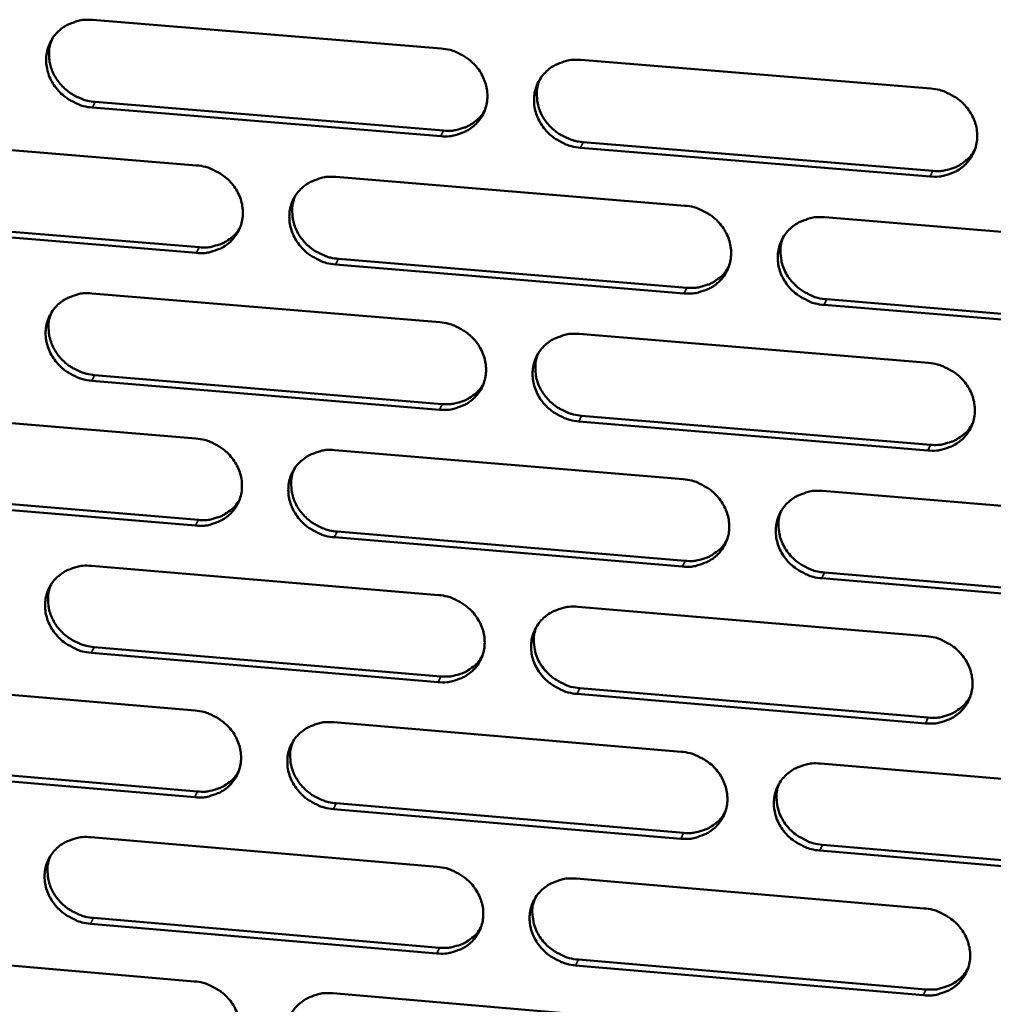
# Model space of a CAD drawing. Units: millimetres. Extents: x 65 to 5840, y 100 to 4100.
# Drawn here: x 5384 to 5429, y 3265 to 3310 of the extents above; entities that cross this region are included whole.
import ezdxf

# ---------------------------------------------------------------- set-up
doc = ezdxf.new("R2010")
doc.units = ezdxf.units.MM
doc.header["$LTSCALE"] = 20
doc.layers.add('Visible (ISO)', color=7, linetype='Continuous', lineweight=50)
doc.layers.add('Visible Narrow (ISO)', color=7, linetype='Continuous', lineweight=35)

msp = doc.modelspace()

# ---------------------------------------------------------------- linework, layer by layer
at = {"layer": 'Visible (ISO)'}
for p, q in [((5387.604, 3309.888), (5403.492, 3308.587)), ((5409.861, 3308.065), (5425.816, 3306.759)), ((5403.473, 3304.589), (5387.595, 3305.895)), ((5387.726, 3306.149), (5403.599, 3304.843)), ((5376.508, 3304.565), (5392.347, 3303.259)), ((5425.783, 3302.753), (5409.838, 3304.065)), ((5409.961, 3304.32), (5425.901, 3303.009)), ((5398.696, 3302.735), (5414.602, 3301.423)), ((5392.335, 3299.272), (5376.506, 3300.583)), ((5376.64, 3300.839), (5392.464, 3299.528)), ((5420.977, 3300.897), (5436.95, 3299.58)), ((5414.576, 3297.429), (5398.68, 3298.746)), ((5398.807, 3299.003), (5414.698, 3297.686)), ((5387.577, 3297.427), (5403.433, 3296.109)), ((5436.91, 3295.579), (5420.947, 3296.902)), ((5421.067, 3297.159), (5437.025, 3295.837)), ((5409.789, 3295.582), (5425.713, 3294.259)), ((5403.415, 3292.127), (5387.568, 3293.449)), ((5387.698, 3293.707), (5403.54, 3292.385)), ((5376.503, 3292.14), (5392.31, 3290.817)), ((5425.68, 3290.269), (5409.766, 3291.597)), ((5409.89, 3291.856), (5425.798, 3290.529)), ((5398.647, 3290.287), (5414.521, 3288.959)), ((5376.634, 3288.432), (5392.427, 3287.106)), ((5420.884, 3288.427), (5436.825, 3287.094)), ((5392.299, 3286.846), (5376.501, 3288.174)), ((5398.757, 3286.574), (5414.617, 3285.242)), ((5414.495, 3284.981), (5398.631, 3286.314)), ((5387.549, 3285.014), (5403.375, 3283.681)), ((5436.785, 3283.108), (5420.854, 3284.447)), ((5420.974, 3284.708), (5436.9, 3283.37)), ((5409.718, 3283.147), (5425.61, 3281.808)), ((5387.67, 3281.314), (5403.481, 3279.976)), ((5403.356, 3279.715), (5387.541, 3281.053)), ((5376.497, 3279.763), (5392.274, 3278.425)), ((5409.818, 3279.44), (5425.695, 3278.097)), ((5425.577, 3277.835), (5409.695, 3279.178)), ((5398.598, 3277.888), (5414.44, 3276.545)), ((5392.262, 3274.469), (5376.495, 3275.813)), ((5376.628, 3276.075), (5392.39, 3274.732)), ((5420.791, 3276.006), (5436.7, 3274.657)), ((5398.708, 3274.194), (5414.536, 3272.846)), ((5414.415, 3272.582), (5398.582, 3273.931)), ((5387.522, 3272.651), (5403.316, 3271.302)), ((5420.88, 3272.306), (5436.775, 3270.952)), ((5436.66, 3270.687), (5420.761, 3272.042)), ((5409.647, 3270.761), (5425.507, 3269.407)), ((5403.298, 3267.351), (5387.513, 3268.705)), ((5387.643, 3268.969), (5403.422, 3267.616)), ((5376.491, 3267.435), (5392.237, 3266.081)), ((5409.747, 3267.074), (5425.593, 3265.715)), ((5425.475, 3265.449), (5409.624, 3266.808)), ((5398.549, 3265.538), (5414.36, 3264.179))]:
    msp.add_line(p, q, dxfattribs=at)
at = {"layer": 'Visible (ISO)', "flags": 128}
for points in [[(5387.595, 3305.895, -0.035565), (5387.19, 3305.959, -0.055735), (5386.943, 3306.046, -0.015713), (5386.528, 3306.263, -0.035299), (5386.354, 3306.378, -0.036218), (5386.105, 3306.6, -0.035811), (5385.887, 3306.858, -0.038223), (5385.717, 3307.134, -0.037579), (5385.588, 3307.439, -0.040796), (5385.512, 3307.745, -0.040171), (5385.486, 3308.064, -0.042988), (5385.512, 3308.371, -0.042621), (5385.59, 3308.672, -0.043706), (5385.718, 3308.952, -0.043712), (5385.892, 3309.204, -0.042488), (5386.11, 3309.427, -0.042863), (5386.36, 3309.608, -0.03999), (5386.541, 3309.698, -0.01858), (5386.951, 3309.843, -0.059498), (5387.209, 3309.892, -0.039632), (5387.604, 3309.888)], [(5385.756, 3309.016, 0.036705), (5385.652, 3308.7, 0.057877), (5385.625, 3308.49, 0.016304), (5385.632, 3308.108, 0.036617), (5385.654, 3307.939, 0.034035), (5385.729, 3307.662, 0.034646), (5385.84, 3307.403, 0.032294), (5385.99, 3307.151, 0.032801), (5386.169, 3306.924, 0.031272), (5386.382, 3306.715, 0.031532), (5386.617, 3306.537, 0.031127), (5386.765, 3306.451, 0.012526), (5387.149, 3306.272, 0.050432), (5387.365, 3306.202, 0.031327), (5387.726, 3306.149)], [(5403.492, 3308.587, -0.035611), (5403.899, 3308.523, -0.055766), (5404.147, 3308.435, -0.015747), (5404.563, 3308.218, -0.035355), (5404.738, 3308.103, -0.036342), (5404.987, 3307.88, -0.035927), (5405.205, 3307.622, -0.038369), (5405.375, 3307.344, -0.037735), (5405.503, 3307.039, -0.040919), (5405.579, 3306.733, -0.040321), (5405.604, 3306.413, -0.043033), (5405.577, 3306.105, -0.042702), (5405.497, 3305.804, -0.043642), (5405.368, 3305.524, -0.043684), (5405.193, 3305.271, -0.042342), (5404.973, 3305.048, -0.042747), (5404.722, 3304.868, -0.039831), (5404.54, 3304.778, -0.018484), (5404.129, 3304.633, -0.059338), (5403.869, 3304.584, -0.03949), (5403.473, 3304.589)], [(5409.838, 3304.065, -0.035596), (5409.431, 3304.129, -0.055735), (5409.183, 3304.217, -0.015732), (5408.767, 3304.434, -0.03534), (5408.592, 3304.549, -0.036355), (5408.343, 3304.772, -0.035932), (5408.125, 3305.03, -0.038394), (5407.955, 3305.307, -0.037751), (5407.827, 3305.612, -0.040942), (5407.751, 3305.919, -0.040336), (5407.726, 3306.239, -0.043039), (5407.754, 3306.547, -0.042698), (5407.834, 3306.848, -0.043625), (5407.963, 3307.128, -0.043655), (5408.138, 3307.381, -0.042313), (5408.358, 3307.604, -0.042704), (5408.61, 3307.785, -0.039809), (5408.792, 3307.875, -0.018463), (5409.204, 3308.021, -0.05932), (5409.464, 3308.07, -0.039471), (5409.861, 3308.065)], [(5407.975, 3307.15, 0.036232), (5407.879, 3306.834, 0.057266), (5407.856, 3306.626, 0.015941), (5407.87, 3306.246, 0.036153), (5407.893, 3306.08, 0.033661), (5407.971, 3305.807, 0.034258), (5408.084, 3305.552, 0.031972), (5408.236, 3305.304, 0.03247), (5408.415, 3305.081, 0.030957), (5408.627, 3304.876, 0.031222), (5408.861, 3304.701, 0.030774), (5409.007, 3304.618, 0.012262), (5409.39, 3304.441, 0.049931), (5409.604, 3304.373, 0.030962), (5409.961, 3304.32)], [(5425.816, 3306.759, -0.035642), (5426.224, 3306.695, -0.055765), (5426.473, 3306.607, -0.015767), (5426.89, 3306.389, -0.035396), (5427.065, 3306.274, -0.03648), (5427.315, 3306.051, -0.036049), (5427.533, 3305.792, -0.038541), (5427.703, 3305.514, -0.037908), (5427.831, 3305.208, -0.041066), (5427.905, 3304.901, -0.040486), (5427.929, 3304.581, -0.043083), (5427.901, 3304.272, -0.042778), (5427.82, 3303.97, -0.043559), (5427.689, 3303.69, -0.043626), (5427.513, 3303.437, -0.042166), (5427.291, 3303.214, -0.042588), (5427.038, 3303.033, -0.039651), (5426.855, 3302.943, -0.018367), (5426.441, 3302.797, -0.059161), (5426.181, 3302.749, -0.03933), (5425.783, 3302.753)], [(5403.599, 3304.843, 0.033716), (5403.946, 3304.836, 0.052526), (5404.167, 3304.87, 0.014065), (5404.543, 3304.98, 0.033876), (5404.694, 3305.04, 0.036293), (5404.838, 3305.122, 0.015996), (5405.142, 3305.342, 0.057327), (5405.291, 3305.486, 0.036336), (5405.478, 3305.753)], [(5425.901, 3303.009, 0.034436), (5426.258, 3303.002, 0.053409), (5426.485, 3303.038, 0.0146), (5426.869, 3303.153, 0.034604), (5427.026, 3303.218, 0.037101), (5427.174, 3303.305, 0.016628), (5427.482, 3303.534, 0.058354), (5427.632, 3303.686, 0.037154), (5427.818, 3303.965)], [(5392.347, 3303.259, -0.035555), (5392.753, 3303.194, -0.055712), (5393.001, 3303.107, -0.015709), (5393.415, 3302.89, -0.035292), (5393.589, 3302.775, -0.036252), (5393.839, 3302.553, -0.035838), (5394.056, 3302.295, -0.038288), (5394.226, 3302.019, -0.037645), (5394.355, 3301.715, -0.04088), (5394.43, 3301.409, -0.040267), (5394.456, 3301.09, -0.04306), (5394.43, 3300.783, -0.042715), (5394.351, 3300.482, -0.043731), (5394.223, 3300.204, -0.043764), (5394.048, 3299.952, -0.04245), (5393.83, 3299.73, -0.042853), (5393.579, 3299.55, -0.039907), (5393.398, 3299.46, -0.018529), (5392.989, 3299.315, -0.059395), (5392.73, 3299.267, -0.039553), (5392.335, 3299.272)], [(5398.68, 3298.746, -0.03554), (5398.274, 3298.811, -0.055681), (5398.027, 3298.898, -0.015693), (5397.612, 3299.115, -0.035278), (5397.438, 3299.23, -0.036265), (5397.189, 3299.452, -0.035843), (5396.972, 3299.71, -0.038313), (5396.801, 3299.986, -0.037662), (5396.673, 3300.29, -0.040902), (5396.597, 3300.596, -0.040282), (5396.572, 3300.915, -0.043066), (5396.598, 3301.222, -0.042712), (5396.678, 3301.523, -0.043715), (5396.806, 3301.802, -0.043736), (5396.98, 3302.054, -0.042421), (5397.199, 3302.276, -0.04281), (5397.45, 3302.457, -0.039884), (5397.631, 3302.546, -0.018508), (5398.041, 3302.691, -0.059376), (5398.301, 3302.74, -0.039534), (5398.696, 3302.735)], [(5396.828, 3301.84, 0.036415), (5396.73, 3301.525, 0.057513), (5396.705, 3301.317, 0.016081), (5396.717, 3300.937, 0.03633), (5396.74, 3300.771, 0.033773), (5396.817, 3300.497, 0.034382), (5396.929, 3300.241, 0.032048), (5397.08, 3299.992, 0.032555), (5397.259, 3299.767, 0.031023), (5397.472, 3299.562, 0.031288), (5397.706, 3299.386, 0.030854), (5397.852, 3299.302, 0.012327), (5398.235, 3299.124, 0.050056), (5398.449, 3299.056, 0.031049), (5398.807, 3299.003)], [(5414.602, 3301.423, -0.035586), (5415.009, 3301.359, -0.055711), (5415.257, 3301.271, -0.015728), (5415.673, 3301.054, -0.035333), (5415.848, 3300.939, -0.036389), (5416.097, 3300.717, -0.03596), (5416.315, 3300.458, -0.038459), (5416.485, 3300.181, -0.037818), (5416.613, 3299.876, -0.041026), (5416.688, 3299.569, -0.040432), (5416.712, 3299.25, -0.043111), (5416.685, 3298.942, -0.042792), (5416.604, 3298.642, -0.043649), (5416.475, 3298.362, -0.043707), (5416.299, 3298.11, -0.042274), (5416.078, 3297.888, -0.042694), (5415.826, 3297.707, -0.039726), (5415.644, 3297.618, -0.018412), (5415.232, 3297.473, -0.059217), (5414.972, 3297.424, -0.039393), (5414.576, 3297.429)], [(5420.947, 3296.902, -0.03557), (5420.54, 3296.966, -0.05568), (5420.291, 3297.054, -0.015712), (5419.876, 3297.271, -0.035319), (5419.701, 3297.386, -0.036402), (5419.452, 3297.608, -0.035965), (5419.234, 3297.867, -0.038484), (5419.065, 3298.144, -0.037835), (5418.937, 3298.449, -0.041049), (5418.862, 3298.755, -0.040447), (5418.837, 3299.075, -0.043117), (5418.865, 3299.382, -0.042788), (5418.945, 3299.683, -0.043633), (5419.075, 3299.963, -0.043678), (5419.251, 3300.215, -0.042245), (5419.472, 3300.438, -0.042651), (5419.725, 3300.619, -0.039704), (5419.907, 3300.708, -0.018391), (5420.32, 3300.854, -0.059199), (5420.58, 3300.902, -0.039374), (5420.977, 3300.897)], [(5392.464, 3299.528, 0.033433), (5392.807, 3299.52, 0.052166), (5393.025, 3299.553, 0.013856), (5393.398, 3299.66, 0.033592), (5393.546, 3299.719, 0.036009), (5393.688, 3299.799, 0.015776), (5393.991, 3300.014, 0.056976), (5394.138, 3300.156, 0.036051), (5394.326, 3300.418)], [(5419.073, 3299.958, 0.041537), (5418.972, 3299.594, 0.063927), (5418.958, 3299.348, 0.020221), (5419.004, 3298.922, 0.041322), (5419.053, 3298.718, 0.038078), (5419.179, 3298.412, 0.038731), (5419.349, 3298.133, 0.036171), (5419.566, 3297.872, 0.036615), (5419.816, 3297.648, 0.035504), (5419.991, 3297.531, 0.015859), (5420.408, 3297.312, 0.055908), (5420.658, 3297.224, 0.035758), (5421.067, 3297.159)], [(5414.698, 3297.686, 0.034142), (5415.05, 3297.679, 0.053039), (5415.274, 3297.714, 0.014381), (5415.655, 3297.826, 0.034309), (5415.809, 3297.889, 0.036806), (5415.955, 3297.974, 0.016396), (5416.261, 3298.199, 0.05799), (5416.41, 3298.347, 0.036856), (5416.596, 3298.62)], [(5387.568, 3293.449, -0.035484), (5387.163, 3293.514, -0.055628), (5386.916, 3293.601, -0.015654), (5386.502, 3293.818, -0.035215), (5386.329, 3293.932, -0.036175), (5386.08, 3294.153, -0.035755), (5385.863, 3294.411, -0.038232), (5385.693, 3294.687, -0.037572), (5385.565, 3294.99, -0.040863), (5385.489, 3295.295, -0.040227), (5385.462, 3295.613, -0.043094), (5385.488, 3295.919, -0.042724), (5385.567, 3296.219, -0.043804), (5385.694, 3296.497, -0.043815), (5385.868, 3296.748, -0.042528), (5386.085, 3296.97, -0.042916), (5386.335, 3297.15, -0.03996), (5386.516, 3297.239, -0.018554), (5386.924, 3297.383, -0.059433), (5387.183, 3297.432, -0.039598), (5387.577, 3297.427)], [(5385.726, 3296.551, 0.036593), (5385.626, 3296.237, 0.057756), (5385.6, 3296.029, 0.016218), (5385.61, 3295.649, 0.036504), (5385.632, 3295.482, 0.033881), (5385.709, 3295.207, 0.034503), (5385.82, 3294.951, 0.03212), (5385.97, 3294.701, 0.032635), (5386.149, 3294.476, 0.031084), (5386.361, 3294.269, 0.03135), (5386.595, 3294.092, 0.03093), (5386.742, 3294.008, 0.012389), (5387.125, 3293.829, 0.050175), (5387.339, 3293.76, 0.031131), (5387.698, 3293.707)], [(5403.433, 3296.109, -0.03553), (5403.839, 3296.045, -0.055658), (5404.087, 3295.958, -0.015689), (5404.502, 3295.741, -0.035271), (5404.676, 3295.626, -0.036299), (5404.925, 3295.404, -0.03587), (5405.143, 3295.146, -0.038378), (5405.312, 3294.87, -0.037728), (5405.441, 3294.566, -0.040986), (5405.516, 3294.26, -0.040378), (5405.541, 3293.941, -0.043139), (5405.514, 3293.635, -0.042806), (5405.434, 3293.335, -0.043739), (5405.306, 3293.056, -0.043787), (5405.131, 3292.805, -0.042382), (5404.912, 3292.583, -0.042799), (5404.66, 3292.403, -0.039801), (5404.479, 3292.315, -0.018457), (5404.069, 3292.17, -0.059274), (5403.81, 3292.122, -0.039456), (5403.415, 3292.127)], [(5409.766, 3291.597, -0.035515), (5409.36, 3291.662, -0.055627), (5409.112, 3291.749, -0.015673), (5408.697, 3291.966, -0.035256), (5408.523, 3292.081, -0.036312), (5408.274, 3292.303, -0.035875), (5408.057, 3292.561, -0.038403), (5407.888, 3292.837, -0.037745), (5407.759, 3293.141, -0.041009), (5407.684, 3293.447, -0.040392), (5407.659, 3293.765, -0.043145), (5407.686, 3294.072, -0.042802), (5407.766, 3294.372, -0.043722), (5407.895, 3294.651, -0.043759), (5408.07, 3294.902, -0.042353), (5408.29, 3295.124, -0.042757), (5408.541, 3295.304, -0.039779), (5408.723, 3295.393, -0.018437), (5409.134, 3295.538, -0.059255), (5409.393, 3295.587, -0.039437), (5409.789, 3295.582)], [(5407.902, 3294.663, 0.036126), (5407.809, 3294.349, 0.05715), (5407.787, 3294.143, 0.015859), (5407.803, 3293.766, 0.036044), (5407.828, 3293.601, 0.033512), (5407.907, 3293.331, 0.034119), (5408.02, 3293.078, 0.031801), (5408.172, 3292.832, 0.032309), (5408.351, 3292.61, 0.030773), (5408.563, 3292.408, 0.031044), (5408.796, 3292.234, 0.030582), (5408.94, 3292.152, 0.01213), (5409.321, 3291.976, 0.049679), (5409.534, 3291.909, 0.030771), (5409.89, 3291.856)], [(5425.713, 3294.259, -0.035561), (5426.12, 3294.195, -0.055657), (5426.369, 3294.107, -0.015708), (5426.785, 3293.889, -0.035311), (5426.959, 3293.774, -0.036437), (5427.209, 3293.552, -0.035992), (5427.426, 3293.293, -0.03855), (5427.596, 3293.016, -0.037901), (5427.723, 3292.712, -0.041133), (5427.798, 3292.406, -0.040543), (5427.822, 3292.087, -0.043189), (5427.794, 3291.779, -0.042883), (5427.713, 3291.479, -0.043656), (5427.583, 3291.2, -0.043729), (5427.406, 3290.948, -0.042206), (5427.185, 3290.726, -0.04264), (5426.932, 3290.546, -0.039621), (5426.75, 3290.457, -0.01834), (5426.337, 3290.312, -0.059097), (5426.077, 3290.264, -0.039296), (5425.68, 3290.269)], [(5403.54, 3292.385, 0.033855), (5403.888, 3292.378, 0.052676), (5404.109, 3292.411, 0.014167), (5404.486, 3292.521, 0.03402), (5404.638, 3292.582, 0.036517), (5404.782, 3292.665, 0.01617), (5405.086, 3292.885, 0.057633), (5405.234, 3293.03, 0.036565), (5405.421, 3293.298)], [(5425.798, 3290.529, 0.034565), (5426.155, 3290.521, 0.053545), (5426.383, 3290.557, 0.014697), (5426.768, 3290.672, 0.034738), (5426.925, 3290.737, 0.037317), (5427.073, 3290.825, 0.016798), (5427.381, 3291.055, 0.058649), (5427.53, 3291.207, 0.037374), (5427.715, 3291.486)], [(5392.31, 3290.817, -0.035474), (5392.715, 3290.753, -0.055604), (5392.962, 3290.665, -0.01565), (5393.377, 3290.449, -0.035208), (5393.55, 3290.334, -0.036209), (5393.799, 3290.113, -0.035782), (5394.016, 3289.855, -0.038297), (5394.185, 3289.58, -0.037638), (5394.314, 3289.277, -0.040947), (5394.389, 3288.972, -0.040323), (5394.415, 3288.654, -0.043166), (5394.389, 3288.348, -0.042819), (5394.31, 3288.049, -0.043828), (5394.182, 3287.772, -0.043867), (5394.008, 3287.521, -0.042489), (5393.79, 3287.3, -0.042905), (5393.54, 3287.121, -0.039876), (5393.359, 3287.033, -0.018502), (5392.951, 3286.889, -0.05933), (5392.692, 3286.841, -0.039519), (5392.299, 3286.846)], [(5398.631, 3286.314, -0.035459), (5398.226, 3286.379, -0.055574), (5397.979, 3286.466, -0.015635), (5397.565, 3286.683, -0.035193), (5397.391, 3286.798, -0.036222), (5397.143, 3287.019, -0.035787), (5396.926, 3287.276, -0.038322), (5396.756, 3287.552, -0.037655), (5396.628, 3287.855, -0.040969), (5396.552, 3288.159, -0.040338), (5396.527, 3288.477, -0.043173), (5396.553, 3288.783, -0.042815), (5396.632, 3289.082, -0.043812), (5396.76, 3289.36, -0.043839), (5396.934, 3289.611, -0.04246), (5397.153, 3289.832, -0.042863), (5397.403, 3290.012, -0.039854), (5397.584, 3290.1, -0.018482), (5397.993, 3290.245, -0.059311), (5398.252, 3290.293, -0.0395), (5398.647, 3290.287)], [(5396.777, 3289.389, 0.036307), (5396.682, 3289.076, 0.057396), (5396.659, 3288.87, 0.015998), (5396.673, 3288.492, 0.03622), (5396.697, 3288.327, 0.033623), (5396.775, 3288.056, 0.034243), (5396.887, 3287.802, 0.031877), (5397.039, 3287.555, 0.032393), (5397.217, 3287.333, 0.030839), (5397.429, 3287.129, 0.03111), (5397.662, 3286.955, 0.030662), (5397.807, 3286.872, 0.012194), (5398.188, 3286.695, 0.049803), (5398.401, 3286.627, 0.030857), (5398.757, 3286.574)], [(5414.521, 3288.959, -0.035505), (5414.927, 3288.895, -0.055604), (5415.175, 3288.807, -0.015669), (5415.59, 3288.59, -0.035249), (5415.764, 3288.475, -0.036346), (5416.013, 3288.254, -0.035903), (5416.231, 3287.995, -0.038468), (5416.4, 3287.719, -0.037811), (5416.528, 3287.416, -0.041094), (5416.603, 3287.11, -0.040489), (5416.627, 3286.792, -0.043218), (5416.6, 3286.486, -0.042896), (5416.52, 3286.186, -0.043746), (5416.39, 3285.908, -0.04381), (5416.215, 3285.657, -0.042313), (5415.995, 3285.436, -0.042746), (5415.743, 3285.256, -0.039696), (5415.561, 3285.168, -0.018385), (5415.15, 3285.024, -0.059153), (5414.891, 3284.976, -0.039359), (5414.495, 3284.981)], [(5420.854, 3284.447, -0.035489), (5420.448, 3284.512, -0.055573), (5420.199, 3284.599, -0.015654), (5419.784, 3284.817, -0.035234), (5419.61, 3284.932, -0.036359), (5419.361, 3285.153, -0.035908), (5419.144, 3285.411, -0.038493), (5418.975, 3285.687, -0.037828), (5418.847, 3285.991, -0.041116), (5418.772, 3286.296, -0.040503), (5418.748, 3286.614, -0.043224), (5418.776, 3286.921, -0.042893), (5418.856, 3287.221, -0.043729), (5418.986, 3287.499, -0.043781), (5419.161, 3287.75, -0.042284), (5419.382, 3287.972, -0.042703), (5419.634, 3288.151, -0.039674), (5419.816, 3288.24, -0.018365), (5420.227, 3288.385, -0.059134), (5420.487, 3288.433, -0.03934), (5420.884, 3288.427)], [(5392.427, 3287.106, 0.033574), (5392.771, 3287.098, 0.05232), (5392.99, 3287.13, 0.013959), (5393.363, 3287.238, 0.033738), (5393.512, 3287.297, 0.036234), (5393.654, 3287.378, 0.01595), (5393.957, 3287.593, 0.057283), (5394.104, 3287.735, 0.03628), (5394.291, 3287.998)], [(5418.978, 3287.485, 0.041409), (5418.881, 3287.123, 0.063798), (5418.868, 3286.879, 0.020115), (5418.917, 3286.457, 0.041191), (5418.966, 3286.255, 0.037895), (5419.094, 3285.95, 0.038561), (5419.263, 3285.674, 0.035965), (5419.48, 3285.415, 0.036418), (5419.729, 3285.193, 0.035286), (5419.903, 3285.078, 0.015695), (5420.318, 3284.861, 0.055637), (5420.567, 3284.773, 0.035542), (5420.974, 3284.708)], [(5414.617, 3285.242, 0.034273), (5414.97, 3285.234, 0.053179), (5415.195, 3285.269, 0.014478), (5415.575, 3285.381, 0.034445), (5415.73, 3285.444, 0.037023), (5415.877, 3285.53, 0.016566), (5416.182, 3285.755, 0.058287), (5416.331, 3285.904, 0.037078), (5416.517, 3286.178)], [(5387.541, 3281.053, -0.035403), (5387.137, 3281.117, -0.05552), (5386.89, 3281.205, -0.015596), (5386.477, 3281.421, -0.035131), (5386.304, 3281.536, -0.036132), (5386.056, 3281.756, -0.035698), (5385.839, 3282.013, -0.038241), (5385.669, 3282.288, -0.037566), (5385.541, 3282.59, -0.040929), (5385.465, 3282.894, -0.040283), (5385.439, 3283.211, -0.043199), (5385.465, 3283.516, -0.042828), (5385.543, 3283.814, -0.043901), (5385.67, 3284.091, -0.043919), (5385.844, 3284.341, -0.042568), (5386.061, 3284.562, -0.042969), (5386.31, 3284.74, -0.039929), (5386.491, 3284.829, -0.018527), (5386.898, 3284.972, -0.059367), (5387.156, 3285.02, -0.039563), (5387.549, 3285.014)], [(5385.697, 3284.136, 0.036485), (5385.599, 3283.823, 0.057637), (5385.576, 3283.617, 0.016134), (5385.588, 3283.24, 0.036393), (5385.611, 3283.074, 0.03373), (5385.688, 3282.802, 0.034363), (5385.8, 3282.547, 0.031949), (5385.951, 3282.299, 0.032472), (5386.129, 3282.077, 0.0309), (5386.341, 3281.872, 0.031172), (5386.574, 3281.696, 0.030738), (5386.719, 3281.613, 0.012255), (5387.101, 3281.436, 0.049922), (5387.314, 3281.367, 0.030939), (5387.67, 3281.314)], [(5403.375, 3283.681, -0.035449), (5403.78, 3283.617, -0.055551), (5404.027, 3283.529, -0.015631), (5404.442, 3283.312, -0.035186), (5404.615, 3283.198, -0.036256), (5404.864, 3282.977, -0.035814), (5405.08, 3282.719, -0.038387), (5405.25, 3282.444, -0.037721), (5405.378, 3282.141, -0.041054), (5405.453, 3281.836, -0.040434), (5405.478, 3281.519, -0.043245), (5405.451, 3281.214, -0.04291), (5405.372, 3280.915, -0.043836), (5405.243, 3280.638, -0.04389), (5405.069, 3280.387, -0.042421), (5404.85, 3280.167, -0.042851), (5404.599, 3279.988, -0.039771), (5404.418, 3279.9, -0.01843), (5404.009, 3279.757, -0.059209), (5403.75, 3279.709, -0.039422), (5403.356, 3279.715)], [(5409.695, 3279.178, -0.035434), (5409.29, 3279.243, -0.05552), (5409.043, 3279.331, -0.015615), (5408.628, 3279.548, -0.035172), (5408.455, 3279.662, -0.036269), (5408.206, 3279.883, -0.035819), (5407.989, 3280.141, -0.038412), (5407.82, 3280.416, -0.037738), (5407.692, 3280.719, -0.041076), (5407.617, 3281.023, -0.040448), (5407.592, 3281.341, -0.043251), (5407.619, 3281.646, -0.042906), (5407.699, 3281.945, -0.043819), (5407.827, 3282.222, -0.043862), (5408.002, 3282.473, -0.042392), (5408.221, 3282.694, -0.042809), (5408.473, 3282.873, -0.039749), (5408.654, 3282.961, -0.01841), (5409.064, 3283.105, -0.05919), (5409.323, 3283.153, -0.039403), (5409.718, 3283.147)], [(5407.83, 3282.226, 0.041611), (5407.73, 3281.864, 0.064065), (5407.716, 3281.62, 0.020285), (5407.763, 3281.197, 0.041383), (5407.811, 3280.994, 0.038009), (5407.938, 3280.689, 0.038687), (5408.106, 3280.411, 0.036047), (5408.323, 3280.152, 0.036504), (5408.572, 3279.929, 0.035376), (5408.746, 3279.813, 0.015777), (5409.162, 3279.594, 0.055771), (5409.411, 3279.506, 0.035641), (5409.818, 3279.44)], [(5425.61, 3281.808, -0.03548), (5426.016, 3281.744, -0.05555), (5426.265, 3281.656, -0.015649), (5426.68, 3281.439, -0.035227), (5426.854, 3281.324, -0.036393), (5427.103, 3281.102, -0.035935), (5427.32, 3280.844, -0.038559), (5427.489, 3280.568, -0.037895), (5427.617, 3280.265, -0.041201), (5427.691, 3279.96, -0.0406), (5427.715, 3279.642, -0.043296), (5427.687, 3279.336, -0.042987), (5427.606, 3279.037, -0.043753), (5427.476, 3278.759, -0.043832), (5427.3, 3278.508, -0.042245), (5427.079, 3278.287, -0.042691), (5426.827, 3278.108, -0.039591), (5426.645, 3278.02, -0.018314), (5426.233, 3277.876, -0.059032), (5425.973, 3277.829, -0.039262), (5425.577, 3277.835)], [(5403.481, 3279.976, 0.033988), (5403.83, 3279.968, 0.052819), (5404.052, 3280.002, 0.014265), (5404.429, 3280.112, 0.034158), (5404.581, 3280.173, 0.036735), (5404.726, 3280.256, 0.01634), (5405.029, 3280.477, 0.057932), (5405.178, 3280.623, 0.036788), (5405.363, 3280.892)], [(5425.695, 3278.097, 0.034688), (5426.053, 3278.089, 0.053673), (5426.282, 3278.125, 0.014789), (5426.666, 3278.24, 0.034867), (5426.824, 3278.305, 0.037528), (5426.973, 3278.394, 0.016965), (5427.28, 3278.624, 0.058936), (5427.429, 3278.777, 0.037589), (5427.613, 3279.057)], [(5392.274, 3278.425, -0.035394), (5392.678, 3278.36, -0.055497), (5392.924, 3278.273, -0.015592), (5393.338, 3278.056, -0.035124), (5393.511, 3277.942, -0.036166), (5393.759, 3277.721, -0.035725), (5393.976, 3277.464, -0.038306), (5394.145, 3277.19, -0.037632), (5394.273, 3276.887, -0.041013), (5394.349, 3276.584, -0.040379), (5394.374, 3276.267, -0.043272), (5394.348, 3275.963, -0.042923), (5394.269, 3275.665, -0.043926), (5394.142, 3275.389, -0.043971), (5393.968, 3275.139, -0.042529), (5393.75, 3274.919, -0.042957), (5393.501, 3274.742, -0.039846), (5393.321, 3274.654, -0.018475), (5392.913, 3274.511, -0.059265), (5392.655, 3274.463, -0.039485), (5392.262, 3274.469)], [(5398.582, 3273.931, -0.035378), (5398.178, 3273.996, -0.055467), (5397.931, 3274.083, -0.015577), (5397.517, 3274.3, -0.03511), (5397.344, 3274.414, -0.036179), (5397.096, 3274.635, -0.03573), (5396.88, 3274.891, -0.03833), (5396.711, 3275.166, -0.037648), (5396.582, 3275.468, -0.041036), (5396.507, 3275.772, -0.040394), (5396.482, 3276.088, -0.043279), (5396.508, 3276.393, -0.042919), (5396.587, 3276.691, -0.043909), (5396.715, 3276.967, -0.043942), (5396.888, 3277.217, -0.0425), (5397.107, 3277.437, -0.042915), (5397.356, 3277.615, -0.039824), (5397.537, 3277.703, -0.018455), (5397.945, 3277.847, -0.059246), (5398.204, 3277.894, -0.039466), (5398.598, 3277.888)], [(5396.727, 3276.988, 0.036202), (5396.634, 3276.676, 0.057281), (5396.613, 3276.471, 0.015917), (5396.629, 3276.097, 0.036112), (5396.654, 3275.933, 0.033475), (5396.733, 3275.664, 0.034106), (5396.846, 3275.412, 0.031709), (5396.997, 3275.167, 0.032233), (5397.176, 3274.947, 0.030658), (5397.387, 3274.745, 0.030935), (5397.619, 3274.572, 0.030473), (5397.763, 3274.49, 0.012064), (5398.142, 3274.315, 0.049555), (5398.354, 3274.247, 0.030669), (5398.708, 3274.194)], [(5414.44, 3276.545, -0.035424), (5414.846, 3276.48, -0.055497), (5415.094, 3276.392, -0.015611), (5415.508, 3276.175, -0.035165), (5415.681, 3276.061, -0.036303), (5415.93, 3275.84, -0.035846), (5416.147, 3275.582, -0.038477), (5416.316, 3275.307, -0.037804), (5416.443, 3275.004, -0.041161), (5416.518, 3274.7, -0.040545), (5416.543, 3274.383, -0.043324), (5416.515, 3274.078, -0.043001), (5416.435, 3273.78, -0.043843), (5416.306, 3273.503, -0.043913), (5416.131, 3273.253, -0.042352), (5415.911, 3273.033, -0.042797), (5415.66, 3272.855, -0.039666), (5415.479, 3272.767, -0.018358), (5415.069, 3272.623, -0.059088), (5414.81, 3272.576, -0.039325), (5414.415, 3272.582)], [(5420.761, 3272.042, -0.035409), (5420.355, 3272.106, -0.055466), (5420.108, 3272.194, -0.015596), (5419.693, 3272.411, -0.03515), (5419.52, 3272.526, -0.036316), (5419.272, 3272.747, -0.035851), (5419.055, 3273.004, -0.038502), (5418.886, 3273.279, -0.037821), (5418.758, 3273.582, -0.041184), (5418.683, 3273.886, -0.040559), (5418.659, 3274.203, -0.04333), (5418.687, 3274.508, -0.042997), (5418.767, 3274.807, -0.043826), (5418.896, 3275.084, -0.043884), (5419.072, 3275.334, -0.042323), (5419.292, 3275.554, -0.042755), (5419.543, 3275.733, -0.039644), (5419.725, 3275.821, -0.018338), (5420.136, 3275.964, -0.059069), (5420.395, 3276.012, -0.039306), (5420.791, 3276.006)], [(5392.39, 3274.732, 0.033708), (5392.735, 3274.724, 0.052465), (5392.954, 3274.756, 0.014058), (5393.328, 3274.864, 0.033877), (5393.478, 3274.923, 0.036454), (5393.621, 3275.005, 0.016121), (5393.922, 3275.221, 0.057584), (5394.069, 3275.364, 0.036504), (5394.255, 3275.627)], [(5418.884, 3275.062, 0.041284), (5418.79, 3274.702, 0.063673), (5418.779, 3274.459, 0.020012), (5418.83, 3274.04, 0.041061), (5418.88, 3273.84, 0.037715), (5419.008, 3273.538, 0.038394), (5419.177, 3273.264, 0.035763), (5419.394, 3273.008, 0.036225), (5419.642, 3272.788, 0.035072), (5419.815, 3272.674, 0.015534), (5420.229, 3272.458, 0.05537), (5420.476, 3272.37, 0.03533), (5420.88, 3272.306)], [(5414.536, 3272.846, 0.034399), (5414.89, 3272.838, 0.05331), (5415.115, 3272.872, 0.014571), (5415.496, 3272.985, 0.034576), (5415.652, 3273.048, 0.037235), (5415.799, 3273.134, 0.016733), (5416.104, 3273.36, 0.058576), (5416.252, 3273.51, 0.037294), (5416.437, 3273.784)], [(5387.513, 3268.705, -0.035323), (5387.11, 3268.77, -0.055414), (5386.864, 3268.857, -0.015539), (5386.452, 3269.073, -0.035048), (5386.279, 3269.187, -0.03609), (5386.031, 3269.407, -0.035642), (5385.815, 3269.664, -0.038249), (5385.646, 3269.937, -0.037559), (5385.518, 3270.239, -0.040996), (5385.442, 3270.541, -0.040339), (5385.416, 3270.857, -0.043305), (5385.442, 3271.161, -0.042932), (5385.52, 3271.458, -0.043999), (5385.647, 3271.734, -0.044022), (5385.82, 3271.983, -0.042608), (5386.037, 3272.202, -0.043021), (5386.285, 3272.38, -0.039898), (5386.465, 3272.467, -0.0185), (5386.872, 3272.61, -0.059302), (5387.13, 3272.657, -0.039529), (5387.522, 3272.651)], [(5385.668, 3271.77, 0.036378), (5385.573, 3271.459, 0.057521), (5385.551, 3271.254, 0.016053), (5385.566, 3270.879, 0.036284), (5385.589, 3270.715, 0.033581), (5385.668, 3270.445, 0.034225), (5385.78, 3270.193, 0.03178), (5385.931, 3269.947, 0.032313), (5386.109, 3269.726, 0.030719), (5386.32, 3269.523, 0.030997), (5386.552, 3269.349, 0.030549), (5386.696, 3269.267, 0.012124), (5387.076, 3269.091, 0.049674), (5387.288, 3269.023, 0.030751), (5387.643, 3268.969)], [(5403.316, 3271.302, -0.035369), (5403.721, 3271.237, -0.055444), (5403.968, 3271.15, -0.015573), (5404.381, 3270.933, -0.035103), (5404.554, 3270.819, -0.036213), (5404.802, 3270.598, -0.035757), (5405.019, 3270.342, -0.038396), (5405.188, 3270.067, -0.037714), (5405.316, 3269.765, -0.04112), (5405.391, 3269.462, -0.04049), (5405.416, 3269.145, -0.043351), (5405.389, 3268.841, -0.043014), (5405.309, 3268.544, -0.043933), (5405.181, 3268.268, -0.043993), (5405.007, 3268.019, -0.04246), (5404.789, 3267.799, -0.042903), (5404.538, 3267.622, -0.03974), (5404.358, 3267.534, -0.018403), (5403.949, 3267.392, -0.059144), (5403.691, 3267.345, -0.039387), (5403.298, 3267.351)], [(5409.624, 3266.808, -0.035353), (5409.22, 3266.873, -0.055413), (5408.973, 3266.961, -0.015557), (5408.559, 3267.178, -0.035088), (5408.386, 3267.292, -0.036226), (5408.138, 3267.512, -0.035762), (5407.922, 3267.769, -0.03842), (5407.753, 3268.043, -0.037731), (5407.625, 3268.345, -0.041143), (5407.55, 3268.649, -0.040505), (5407.525, 3268.965, -0.043358), (5407.552, 3269.269, -0.04301), (5407.632, 3269.567, -0.043916), (5407.76, 3269.843, -0.043965), (5407.935, 3270.092, -0.042431), (5408.154, 3270.312, -0.042861), (5408.404, 3270.49, -0.039718), (5408.585, 3270.578, -0.018383), (5408.994, 3270.72, -0.059125), (5409.253, 3270.768, -0.039368), (5409.647, 3270.761)], [(5407.758, 3269.838, 0.041485), (5407.661, 3269.478, 0.063937), (5407.649, 3269.236, 0.02018), (5407.698, 3268.816, 0.041252), (5407.747, 3268.615, 0.037828), (5407.874, 3268.312, 0.038519), (5408.043, 3268.037, 0.035844), (5408.259, 3267.78, 0.03631), (5408.507, 3267.559, 0.035161), (5408.68, 3267.444, 0.015615), (5409.094, 3267.227, 0.055503), (5409.342, 3267.139, 0.035428), (5409.747, 3267.074)], [(5425.507, 3269.407, -0.035399), (5425.913, 3269.342, -0.055443), (5426.161, 3269.254, -0.015591), (5426.576, 3269.037, -0.035143), (5426.749, 3268.922, -0.03635), (5426.997, 3268.702, -0.035878), (5427.214, 3268.444, -0.038568), (5427.383, 3268.169, -0.037888), (5427.51, 3267.867, -0.041268), (5427.585, 3267.563, -0.040656), (5427.609, 3267.246, -0.043402), (5427.581, 3266.941, -0.043091), (5427.5, 3266.643, -0.043849), (5427.37, 3266.367, -0.043934), (5427.194, 3266.117, -0.042283), (5426.974, 3265.897, -0.042743), (5426.722, 3265.72, -0.039561), (5426.541, 3265.632, -0.018287), (5426.13, 3265.489, -0.058967), (5425.87, 3265.442, -0.039228), (5425.475, 3265.449)], [(5403.422, 3267.616, 0.034115), (5403.772, 3267.607, 0.052954), (5403.995, 3267.641, 0.01436), (5404.372, 3267.751, 0.03429), (5404.525, 3267.813, 0.036948), (5404.67, 3267.897, 0.016507), (5404.973, 3268.118, 0.058223), (5405.121, 3268.264, 0.037005), (5405.306, 3268.534)], [(5425.593, 3265.715, 0.034805), (5425.951, 3265.707, 0.053794), (5426.18, 3265.742, 0.014877), (5426.565, 3265.858, 0.034989), (5426.723, 3265.923, 0.037732), (5426.873, 3266.012, 0.017127), (5427.179, 3266.242, 0.059217), (5427.328, 3266.396, 0.037799), (5427.511, 3266.676)], [(5392.237, 3266.081, -0.035314), (5392.641, 3266.016, -0.055391), (5392.887, 3265.929, -0.015534), (5393.299, 3265.712, -0.035041), (5393.472, 3265.598, -0.036124), (5393.719, 3265.378, -0.035669), (5393.936, 3265.122, -0.038315), (5394.105, 3264.848, -0.037625), (5394.233, 3264.547, -0.04108), (5394.308, 3264.245, -0.040435), (5394.334, 3263.929, -0.043378), (5394.307, 3263.626, -0.043027), (5394.229, 3263.329, -0.044023), (5394.101, 3263.054, -0.044074), (5393.928, 3262.806, -0.042568), (5393.711, 3262.587, -0.043009), (5393.462, 3262.41, -0.039815), (5393.282, 3262.323, -0.018448), (5392.875, 3262.181, -0.059199), (5392.617, 3262.134, -0.03945), (5392.225, 3262.141)], [(5398.533, 3261.596, -0.035298), (5398.129, 3261.661, -0.05536), (5397.883, 3261.749, -0.015519), (5397.47, 3261.965, -0.035026), (5397.298, 3262.079, -0.036136), (5397.05, 3262.299, -0.035674), (5396.834, 3262.555, -0.038339), (5396.665, 3262.829, -0.037641), (5396.537, 3263.13, -0.041103), (5396.462, 3263.432, -0.04045), (5396.437, 3263.748, -0.043385), (5396.463, 3264.051, -0.043023), (5396.542, 3264.348, -0.044006), (5396.669, 3264.623, -0.044045), (5396.843, 3264.872, -0.042539), (5397.061, 3265.091, -0.042966), (5397.31, 3265.268, -0.039793), (5397.49, 3265.355, -0.018428), (5397.898, 3265.498, -0.059181), (5398.156, 3265.545, -0.039431), (5398.549, 3265.538)]]:
    msp.add_lwpolyline(points, format="xyb", dxfattribs=at)
at = {"layer": 'Visible Narrow (ISO)'}
for p, q in [((5387.595, 3305.895), (5387.726, 3306.149)), ((5403.473, 3304.589), (5403.599, 3304.843)), ((5409.838, 3304.065), (5409.961, 3304.32)), ((5425.783, 3302.753), (5425.901, 3303.009)), ((5392.335, 3299.272), (5392.464, 3299.528)), ((5398.68, 3298.746), (5398.807, 3299.003)), ((5414.576, 3297.429), (5414.698, 3297.686)), ((5420.947, 3296.902), (5421.067, 3297.159)), ((5387.568, 3293.449), (5387.698, 3293.707)), ((5403.415, 3292.127), (5403.54, 3292.385)), ((5409.766, 3291.597), (5409.89, 3291.856)), ((5425.68, 3290.269), (5425.798, 3290.529)), ((5392.299, 3286.846), (5392.427, 3287.106)), ((5398.631, 3286.314), (5398.757, 3286.574)), ((5414.495, 3284.981), (5414.617, 3285.242)), ((5420.854, 3284.447), (5420.974, 3284.708)), ((5387.541, 3281.053), (5387.67, 3281.314)), ((5403.356, 3279.715), (5403.481, 3279.976)), ((5409.695, 3279.178), (5409.818, 3279.44)), ((5425.577, 3277.835), (5425.695, 3278.097)), ((5392.262, 3274.469), (5392.39, 3274.732)), ((5398.582, 3273.931), (5398.708, 3274.194)), ((5414.415, 3272.582), (5414.536, 3272.846)), ((5420.761, 3272.042), (5420.88, 3272.306)), ((5387.513, 3268.705), (5387.643, 3268.969)), ((5403.298, 3267.351), (5403.422, 3267.616)), ((5409.624, 3266.808), (5409.747, 3267.074)), ((5425.475, 3265.449), (5425.593, 3265.715))]:
    msp.add_line(p, q, dxfattribs=at)

doc.saveas('drawing.dxf')
